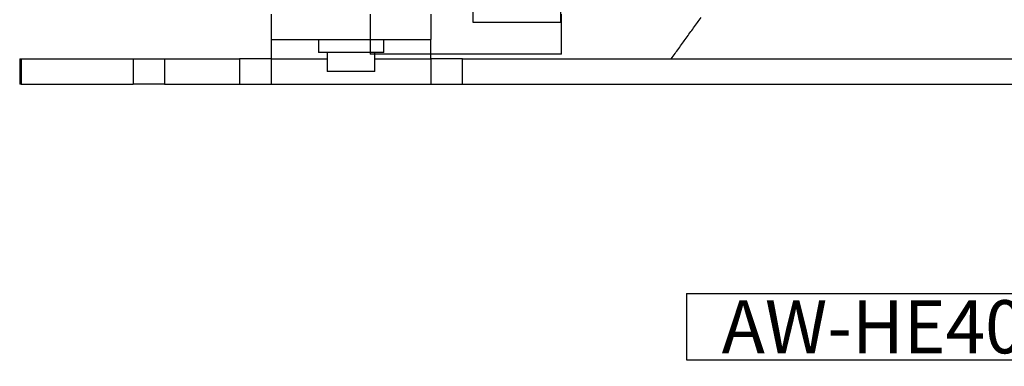
# Model space of a CAD drawing. Units: inches. Extents: x 10 to 273, y 5 to 200.
# Drawn here: x 216 to 238, y 59 to 67 of the extents above; entities that cross this region are included whole.
import ezdxf

# ---------------------------------------------------------------- set-up
doc = ezdxf.new("R2010")
doc.units = ezdxf.units.IN
doc.header["$MEASUREMENT"] = 0
doc.linetypes.add('PHANTOM', pattern=[63.5, 31.75, -6.35, 6.35, -6.35, 6.35, -6.35])
for name, color, linetype in [('DCクランパー', 14, 'Continuous'), ('付属品', 42, 'Continuous'), ('寸法', 11, 'Continuous'), ('形状', 251, 'Continuous')]:
    doc.layers.add(name, color=color, linetype=linetype)
doc.styles.add('MX_NOTE_STANDARD', font='txt.shx', dxfattribs={"bigfont": 'extfont.shx'})

msp = doc.modelspace()

# ---------------------------------------------------------------- linework, layer by layer
at = {"layer": 'DCクランパー', "color": 14, "linetype": 'Continuous'}
for p, q in [((226.401, 66.968), (226.401, 66.464)), ((228.381, 66.968), (228.381, 66.464)), ((226.401, 66.464), (228.381, 66.464))]:
    msp.add_line(p, q, dxfattribs=at)
at = {"layer": '付属品', "color": 52, "linetype": 'PHANTOM'}
for p, q in [((221.847, 66.068), (221.847, 66.644)), ((225.447, 66.644), (225.447, 66.068)), ((221.847, 65.636), (221.847, 66.068)), ((221.847, 66.068), (225.447, 66.068)), ((222.909, 66.068), (222.909, 65.78)), ((224.385, 65.78), (224.385, 66.068)), ((225.447, 65.636), (225.447, 66.068)), ((216.159, 65.636), (216.159, 65.06)), ((216.159, 65.636), (216.196, 65.636)), ((216.196, 65.636), (218.72, 65.636)), ((216.196, 65.636), (216.196, 65.06)), ((218.72, 65.636), (219.428, 65.636)), ((218.72, 65.636), (218.72, 65.06)), ((219.428, 65.636), (221.127, 65.636)), ((219.428, 65.636), (219.428, 65.06)), ((221.847, 65.636), (221.127, 65.636)), ((221.127, 65.636), (221.127, 65.06)), ((221.847, 65.06), (221.847, 65.636)), ((221.847, 65.636), (223.107, 65.636)), ((224.385, 65.78), (222.909, 65.78)), ((223.107, 65.78), (223.107, 65.348)), ((224.187, 65.348), (224.187, 65.78)), ((224.187, 65.636), (225.447, 65.636)), ((226.167, 65.636), (225.447, 65.636)), ((225.447, 65.636), (225.447, 65.06)), ((226.167, 65.636), (240.099, 65.636)), ((226.167, 65.06), (226.167, 65.636)), ((223.647, 65.348), (223.107, 65.348)), ((224.187, 65.348), (223.647, 65.348)), ((216.196, 65.06), (216.159, 65.06)), ((216.196, 65.06), (218.72, 65.06)), ((219.428, 65.06), (218.72, 65.06)), ((219.428, 65.06), (221.127, 65.06)), ((221.127, 65.06), (221.847, 65.06)), ((221.847, 65.06), (225.447, 65.06)), ((225.447, 65.06), (226.167, 65.06)), ((226.167, 65.06), (240.099, 65.06))]:
    msp.add_line(p, q, dxfattribs=at)
msp.add_open_spline([(230.883, 65.636), (230.995, 65.792), (231.219, 66.103), (231.444, 66.414), (231.556, 66.569)], degree=3, knots=[0, 0, 0, 0, 0.575793, 1.150851, 1.150851, 1.150851, 1.150851], dxfattribs=at)
at = {"layer": '寸法', "color": 21, "linetype": 'Continuous'}
for p, q in [((231.224, 60.334), (231.224, 58.834)), ((231.224, 60.334), (257.624, 60.334)), ((231.224, 58.834), (257.624, 58.834))]:
    msp.add_line(p, q, dxfattribs=at)
at = {"layer": '形状', "color": 3, "linetype": 'Continuous'}
for p, q in [((224.079, 66.644), (224.079, 65.744)), ((228.399, 65.744), (228.399, 66.644)), ((228.399, 65.744), (224.079, 65.744))]:
    msp.add_line(p, q, dxfattribs=at)

# ---------------------------------------------------------------- texts
at = {"layer": '寸法', "color": 21, "linetype": 'Continuous', "insert": (232.021, 59.584), "char_height": 1.2, "attachment_point": 4, "line_spacing_factor": 0.75, "style": 'MX_NOTE_STANDARD'}
msp.add_mtext('\\W0.981308;\\A1;AW-HE40S/65S/70S シリーズ', dxfattribs=at)

doc.saveas('drawing.dxf')
